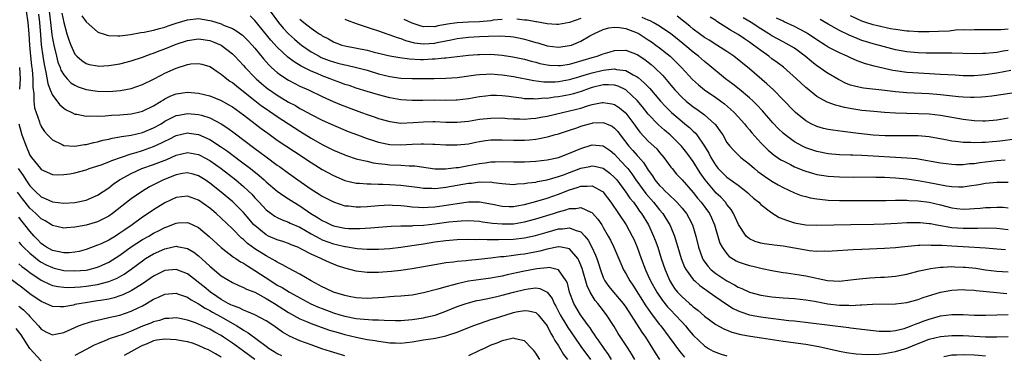
# Model space of a CAD drawing. Units: inches. Extents: x 2607000 to 2610000, y 1536000 to 1539000.
# Drawn here: x 2607855 to 2608030, y 1536180 to 1536240 of the extents above; entities that cross this region are included whole.
import ezdxf

# ---------------------------------------------------------------- set-up
doc = ezdxf.new("R2010")
doc.units = ezdxf.units.IN
doc.header["$MEASUREMENT"] = 0
doc.layers.add('LD26071536_2ft', color=254, linetype='Continuous')

msp = doc.modelspace()

# ---------------------------------------------------------------- linework, layer by layer
at = {"layer": 'LD26071536_2ft'}
for points, elevation in [([(2607856.3, 1536241), (2607856.64, 1536239), (2607856.8, 1536237), (2607856.91, 1536235), (2607857.1, 1536233), (2607857.29, 1536231.29), (2607857.38, 1536230.61), (2607857.51, 1536229), (2607857.51, 1536227.51), (2607857.7, 1536226.3), (2607857.7, 1536225), (2607857.81, 1536223.81), (2607858.07, 1536223), (2607858.69, 1536221.31), (2607858.77, 1536221), (2607858.84, 1536220.84), (2607859, 1536220.51), (2607859.59, 1536219.59), (2607860.12, 1536219), (2607861, 1536218.11), (2607862.73, 1536217.27), (2607863, 1536217.12), (2607864.98, 1536216.98), (2607866.7, 1536217.3), (2607867, 1536217.32), (2607868.33, 1536217.67), (2607869, 1536217.79), (2607869.96, 1536218.04), (2607871, 1536218.25), (2607871.59, 1536218.41), (2607873, 1536218.63), (2607873.29, 1536218.71), (2607875, 1536218.96), (2607877, 1536219.44), (2607879, 1536220.25), (2607880.32, 1536221), (2607881, 1536221.42), (2607882.03, 1536221.97), (2607883, 1536222.43), (2607883.46, 1536222.54), (2607885, 1536222.81), (2607887, 1536222.66), (2607887.51, 1536222.49), (2607889, 1536222.06), (2607891, 1536221), (2607892.2, 1536220.2), (2607893.35, 1536219.35), (2607897, 1536216.56), (2607897.91, 1536215.91), (2607899, 1536215.08), (2607901, 1536213.63), (2607901.37, 1536213.37), (2607903, 1536212.17), (2607904.64, 1536211), (2607907, 1536209.37), (2607908.47, 1536208.47), (2607909, 1536208.11), (2607911, 1536207.06), (2607913, 1536206.4), (2607913.65, 1536206.35), (2607915, 1536206.17), (2607915.78, 1536206.22), (2607917, 1536206.25), (2607919, 1536206.43), (2607921, 1536206.53), (2607921.48, 1536206.52), (2607923, 1536206.43), (2607923.63, 1536206.37), (2607925, 1536206.2), (2607926.11, 1536206.11), (2607927, 1536206.08), (2607927.84, 1536206.16), (2607929, 1536206.21), (2607931.45, 1536206.55), (2607933, 1536206.8), (2607935, 1536207.07), (2607937, 1536207.1), (2607939.31, 1536206.69), (2607941, 1536206.32), (2607942.25, 1536206.25), (2607943, 1536206.25), (2607943.62, 1536206.38), (2607945, 1536206.59), (2607947.18, 1536207.18), (2607949, 1536207.73), (2607951, 1536208.43), (2607953, 1536209.24), (2607954.36, 1536209.64), (2607955, 1536209.89), (2607956.15, 1536209.85), (2607957, 1536209.96), (2607958.75, 1536209), (2607958.9, 1536208.9), (2607959, 1536208.8), (2607960.34, 1536207), (2607961.73, 1536205), (2607963.07, 1536203), (2607964.15, 1536201), (2607964.42, 1536200.42), (2607965.01, 1536199.01), (2607965.71, 1536197), (2607966.48, 1536195), (2607967, 1536193.89), (2607967.4, 1536193), (2607968.5, 1536191), (2607969.51, 1536189.51), (2607970.4, 1536188.4), (2607971, 1536187.78), (2607971.78, 1536187), (2607973, 1536185.66), (2607973.63, 1536185), (2607974.24, 1536184.24), (2607975, 1536183.36), (2607977, 1536181.43), (2607977.71, 1536181), (2607978.52, 1536180.52), (2607979, 1536180.3), (2607979.97, 1536179.97), (2607981, 1536179.67)], 7984), ([(2607858.5, 1536240.5), (2607858.68, 1536239), (2607858.85, 1536236.84), (2607859.01, 1536235.01), (2607859.29, 1536233), (2607859.51, 1536231.51), (2607859.84, 1536230.16), (2607860.15, 1536228.15), (2607860.6, 1536227), (2607861, 1536226.07), (2607862.33, 1536224.33), (2607863, 1536223.77), (2607863.46, 1536223.46), (2607864.44, 1536223), (2607865, 1536222.71), (2607865.31, 1536222.69), (2607867, 1536222.34), (2607867.6, 1536222.4), (2607869, 1536222.35), (2607870.38, 1536222.38), (2607871.5, 1536222.5), (2607873, 1536222.58), (2607875, 1536222.78), (2607876.04, 1536223), (2607877, 1536223.22), (2607879, 1536224.19), (2607880.32, 1536225), (2607880.73, 1536225.27), (2607881, 1536225.42), (2607882.06, 1536225.94), (2607883, 1536226.33), (2607885, 1536226.62), (2607887, 1536226.42), (2607889, 1536225.93), (2607891, 1536225.15), (2607892.38, 1536224.38), (2607893, 1536224), (2607895, 1536222.57), (2607897.08, 1536221), (2607898.15, 1536220.15), (2607899.3, 1536219.3), (2607901, 1536218.09), (2607904.03, 1536216.03), (2607907, 1536214.08), (2607909, 1536212.87), (2607911, 1536211.76), (2607913, 1536210.89), (2607915, 1536210.42), (2607915.6, 1536210.4), (2607917, 1536210.28), (2607917.7, 1536210.3), (2607919, 1536210.24), (2607919.76, 1536210.24), (2607921, 1536210.17), (2607923, 1536210.04), (2607926.36, 1536209.64), (2607927, 1536209.55), (2607928.47, 1536209.53), (2607929, 1536209.49), (2607929.53, 1536209.53), (2607931, 1536209.69), (2607935, 1536210.4), (2607935.56, 1536210.44), (2607937, 1536210.63), (2607937.4, 1536210.6), (2607939, 1536210.63), (2607939.46, 1536210.54), (2607941, 1536210.37), (2607943, 1536210.19), (2607943.72, 1536210.28), (2607945, 1536210.33), (2607945.55, 1536210.45), (2607947, 1536210.61), (2607947.31, 1536210.69), (2607949, 1536210.98), (2607951, 1536211.57), (2607951.89, 1536211.89), (2607953, 1536212.32), (2607955, 1536213.06), (2607956.61, 1536213.39), (2607957, 1536213.5), (2607957.44, 1536213.44), (2607959, 1536213.07), (2607960.18, 1536212.18), (2607961, 1536211.44), (2607961.38, 1536211), (2607963, 1536208.82), (2607963.72, 1536207.72), (2607964.34, 1536207), (2607965, 1536206.1), (2607965.45, 1536205.45), (2607965.81, 1536205), (2607967.02, 1536203), (2607967.95, 1536201), (2607968.23, 1536200.24), (2607968.67, 1536199), (2607969.29, 1536197), (2607969.98, 1536195), (2607970.83, 1536193), (2607971, 1536192.71), (2607971.69, 1536191.69), (2607972.22, 1536191), (2607973, 1536190.16), (2607973.64, 1536189.64), (2607974.34, 1536189), (2607974.7, 1536188.7), (2607975, 1536188.4), (2607975.8, 1536187.8), (2607977, 1536186.74), (2607979, 1536185.28), (2607980.46, 1536184.46), (2607981.88, 1536183.88), (2607983.47, 1536183.47), (2607985.17, 1536183.17), (2607987.13, 1536182.87), (2607991, 1536182.3), (2607995, 1536181.75), (2607997.34, 1536181.34), (2608001, 1536180.5), (2608002.26, 1536180.26), (2608004.01, 1536180.01), (2608005.92, 1536179.92), (2608008, 1536180), (2608009, 1536180.1), (2608011, 1536180.43), (2608013, 1536181.03), (2608015, 1536181.87), (2608017, 1536182.66), (2608019, 1536183.14), (2608021, 1536183.31), (2608023, 1536183.27), (2608027, 1536183.06), (2608029, 1536183.04), (2608031, 1536183.14)], 7986), ([(2607860.43, 1536241), (2607860.66, 1536239), (2607860.89, 1536236.89), (2607861, 1536236.18), (2607861.23, 1536235), (2607861.71, 1536233), (2607861.97, 1536231.97), (2607862.35, 1536231), (2607862.51, 1536230.51), (2607863, 1536229.68), (2607863.6, 1536229), (2607864.29, 1536228.29), (2607865, 1536227.83), (2607865.57, 1536227.57), (2607867, 1536227.07), (2607869, 1536226.78), (2607871, 1536226.74), (2607873.1, 1536226.9), (2607875, 1536227.27), (2607877, 1536227.96), (2607879, 1536228.92), (2607880.34, 1536229.66), (2607881, 1536229.98), (2607883, 1536230.91), (2607885, 1536231.54), (2607885.63, 1536231.63), (2607887, 1536231.72), (2607887.59, 1536231.59), (2607889, 1536231.18), (2607889.27, 1536231), (2607890.27, 1536230.27), (2607891, 1536229.84), (2607892.01, 1536229), (2607892.58, 1536228.58), (2607893, 1536228.33), (2607893.72, 1536227.72), (2607895, 1536226.75), (2607897, 1536225.14), (2607898.2, 1536224.2), (2607899, 1536223.64), (2607901, 1536222.28), (2607905, 1536219.67), (2607907, 1536218.43), (2607909, 1536217.28), (2607910.53, 1536216.53), (2607911, 1536216.28), (2607913, 1536215.43), (2607913.31, 1536215.31), (2607915, 1536214.77), (2607915.29, 1536214.71), (2607917, 1536214.3), (2607918.06, 1536214.06), (2607919, 1536213.93), (2607920.19, 1536213.81), (2607921, 1536213.7), (2607923, 1536213.61), (2607924.48, 1536213.52), (2607925, 1536213.52), (2607925.48, 1536213.48), (2607929, 1536212.95), (2607930.95, 1536212.95), (2607931.41, 1536213), (2607932.8, 1536213.2), (2607933.23, 1536213.23), (2607935, 1536213.54), (2607937, 1536213.92), (2607937.96, 1536214.04), (2607939, 1536214.22), (2607939.78, 1536214.22), (2607941, 1536214.28), (2607943, 1536214.2), (2607945, 1536214.21), (2607947, 1536214.33), (2607949, 1536214.58), (2607951, 1536215), (2607953, 1536215.73), (2607955, 1536216.59), (2607957, 1536217.26), (2607959, 1536217.07), (2607960.2, 1536216.2), (2607961, 1536215.57), (2607961.5, 1536215), (2607963, 1536213.4), (2607963.34, 1536213), (2607964.07, 1536212.07), (2607964.78, 1536211), (2607966.56, 1536208.56), (2607967.95, 1536207), (2607969, 1536205.67), (2607969.58, 1536205), (2607970.14, 1536204.14), (2607970.82, 1536203), (2607971, 1536202.57), (2607971.64, 1536201), (2607971.97, 1536199.97), (2607972.23, 1536199), (2607972.84, 1536197), (2607973.46, 1536195.46), (2607973.73, 1536195), (2607975, 1536193.28), (2607975.27, 1536193), (2607976.18, 1536192.18), (2607977, 1536191.6), (2607977.34, 1536191.34), (2607977.85, 1536191), (2607979, 1536190.17), (2607980.89, 1536188.89), (2607982.12, 1536188.12), (2607983, 1536187.68), (2607983.48, 1536187.48), (2607985, 1536186.98), (2607987, 1536186.62), (2607987.44, 1536186.56), (2607992.02, 1536185.98), (2607993, 1536185.88), (2607998.82, 1536185.18), (2608002.69, 1536184.69), (2608003, 1536184.63), (2608004.49, 1536184.49), (2608005, 1536184.41), (2608008.08, 1536184.08), (2608009, 1536184.04), (2608010.06, 1536184.06), (2608011, 1536184.17), (2608012.55, 1536184.55), (2608013, 1536184.69), (2608013.78, 1536185), (2608014.63, 1536185.37), (2608015, 1536185.48), (2608016.09, 1536185.91), (2608017, 1536186.22), (2608019, 1536186.77), (2608021, 1536187.03), (2608023, 1536187.02), (2608025, 1536186.94), (2608027, 1536186.92), (2608029, 1536186.95), (2608031.01, 1536187.01)], 7988), ([(2607862.66, 1536240.66), (2607863, 1536239.04), (2607863.57, 1536237), (2607863.92, 1536235.92), (2607864.26, 1536235), (2607865, 1536233.36), (2607865.32, 1536233), (2607866.23, 1536232.22), (2607867, 1536231.71), (2607867.55, 1536231.55), (2607869, 1536231.27), (2607869.26, 1536231.26), (2607871, 1536231.34), (2607873, 1536231.65), (2607875, 1536232.16), (2607877, 1536232.85), (2607878.55, 1536233.45), (2607879, 1536233.57), (2607880.01, 1536233.99), (2607881, 1536234.33), (2607883, 1536235.15), (2607885, 1536235.82), (2607887, 1536236.08), (2607889, 1536235.8), (2607889.59, 1536235.59), (2607891, 1536235), (2607893, 1536233.45), (2607893.46, 1536233), (2607894.21, 1536232.21), (2607895, 1536231.34), (2607895.29, 1536231), (2607897, 1536229.24), (2607897.24, 1536229), (2607898.17, 1536228.17), (2607899, 1536227.47), (2607899.27, 1536227.27), (2607901, 1536226.06), (2607903, 1536224.86), (2607904.21, 1536224.21), (2607905, 1536223.73), (2607905.48, 1536223.48), (2607907, 1536222.62), (2607909, 1536221.61), (2607911, 1536220.73), (2607913.63, 1536219.63), (2607915.26, 1536219), (2607917, 1536218.35), (2607917.94, 1536218.06), (2607919, 1536217.71), (2607921, 1536217.32), (2607923, 1536217.26), (2607925, 1536217.38), (2607926.59, 1536217.41), (2607927, 1536217.44), (2607928.64, 1536217.36), (2607929, 1536217.36), (2607931, 1536217.24), (2607933, 1536217.23), (2607935, 1536217.44), (2607936.31, 1536217.69), (2607937, 1536217.81), (2607938.02, 1536217.98), (2607939, 1536218.1), (2607941, 1536218.14), (2607943, 1536218.04), (2607945, 1536218.04), (2607945.88, 1536218.12), (2607947, 1536218.24), (2607947.66, 1536218.34), (2607949.29, 1536218.71), (2607950.24, 1536219), (2607951, 1536219.21), (2607953, 1536219.84), (2607954.27, 1536220.27), (2607955, 1536220.53), (2607956.55, 1536221), (2607957, 1536221.12), (2607957.14, 1536221.14), (2607959, 1536221.23), (2607959.55, 1536221), (2607960.55, 1536220.55), (2607961, 1536220.23), (2607961.59, 1536219.59), (2607962.01, 1536219), (2607963.55, 1536217), (2607964.24, 1536216.24), (2607965, 1536215.35), (2607965.18, 1536215.18), (2607966.12, 1536214.12), (2607967, 1536212.74), (2607967.73, 1536211.73), (2607968.18, 1536211), (2607969, 1536209.99), (2607969.51, 1536209.51), (2607969.98, 1536209), (2607970.51, 1536208.51), (2607971, 1536208.01), (2607971.55, 1536207.55), (2607972.08, 1536207), (2607973, 1536205.95), (2607973.43, 1536205.43), (2607973.77, 1536205), (2607974.22, 1536204.22), (2607974.86, 1536203), (2607975.45, 1536201), (2607975.91, 1536199), (2607976.63, 1536197), (2607976.76, 1536196.76), (2607977.62, 1536195.62), (2607978.19, 1536195), (2607979, 1536194.33), (2607981, 1536193), (2607982.34, 1536192.34), (2607983, 1536191.92), (2607983.67, 1536191.67), (2607985, 1536191.01), (2607987, 1536190.49), (2607989, 1536190.2), (2607991, 1536190.01), (2607993, 1536189.86), (2607995, 1536189.67), (2607996.58, 1536189.42), (2607998.95, 1536188.95), (2608001, 1536188.69), (2608002.67, 1536188.67), (2608003, 1536188.64), (2608004.75, 1536188.75), (2608005, 1536188.75), (2608006.87, 1536188.87), (2608011, 1536188.94), (2608013, 1536189.18), (2608015, 1536189.72), (2608015.92, 1536190.08), (2608017.44, 1536190.56), (2608019, 1536191.02), (2608021, 1536191.38), (2608023, 1536191.47), (2608023.43, 1536191.43), (2608025, 1536191.36), (2608025.31, 1536191.31), (2608029, 1536190.93), (2608030.8, 1536190.8)], 7990), ([(2607866.21, 1536240.21), (2607867, 1536239.15), (2607869, 1536237.38), (2607869.25, 1536237.25), (2607870.03, 1536237), (2607870.74, 1536236.74), (2607871, 1536236.69), (2607872.61, 1536236.61), (2607873, 1536236.63), (2607874.9, 1536236.9), (2607876.74, 1536237.26), (2607877.32, 1536237.32), (2607879, 1536237.63), (2607880.05, 1536237.95), (2607881, 1536238.16), (2607881.6, 1536238.4), (2607883, 1536238.87), (2607885, 1536239.5), (2607887, 1536239.7), (2607889, 1536239.39), (2607889.31, 1536239.3), (2607891, 1536238.76), (2607891.44, 1536238.56), (2607893, 1536237.93), (2607893.61, 1536237.61), (2607894.78, 1536236.78), (2607895, 1536236.58), (2607895.78, 1536235.78), (2607896.5, 1536235), (2607897, 1536234.42), (2607898.54, 1536232.54), (2607899.48, 1536231.48), (2607899.99, 1536231), (2607901, 1536230.1), (2607901.61, 1536229.61), (2607903, 1536228.74), (2607904.13, 1536228.13), (2607905, 1536227.7), (2607906.53, 1536227), (2607909, 1536225.81), (2607910.94, 1536224.94), (2607912.35, 1536224.35), (2607915, 1536223.34), (2607915.96, 1536223), (2607917, 1536222.61), (2607918.21, 1536222.21), (2607919, 1536221.92), (2607921, 1536221.37), (2607923, 1536221.12), (2607925.19, 1536221.19), (2607927, 1536221.33), (2607928.64, 1536221.36), (2607929, 1536221.36), (2607931, 1536221.27), (2607933, 1536221.26), (2607935, 1536221.47), (2607937, 1536221.78), (2607939, 1536222.01), (2607941, 1536222.03), (2607941.95, 1536221.95), (2607943, 1536221.89), (2607944.14, 1536221.86), (2607945, 1536221.81), (2607946.09, 1536221.91), (2607947, 1536221.96), (2607947.86, 1536222.14), (2607949, 1536222.35), (2607951.71, 1536223), (2607953, 1536223.27), (2607955, 1536223.78), (2607956.17, 1536224.17), (2607957, 1536224.41), (2607958.77, 1536224.77), (2607959, 1536224.8), (2607960.54, 1536224.54), (2607961, 1536224.41), (2607961.85, 1536223.85), (2607962.87, 1536223), (2607963, 1536222.87), (2607964.43, 1536221), (2607965, 1536220.17), (2607965.5, 1536219.5), (2607967, 1536217.91), (2607968.5, 1536216.5), (2607969, 1536215.87), (2607969.76, 1536215), (2607971, 1536213.28), (2607971.22, 1536213), (2607972.04, 1536212.04), (2607973, 1536211.01), (2607975, 1536208.73), (2607975.76, 1536207.76), (2607976.41, 1536207), (2607977.87, 1536205), (2607978.24, 1536204.24), (2607978.76, 1536203), (2607979, 1536202.17), (2607979.75, 1536199.75), (2607980.15, 1536199), (2607981, 1536197.81), (2607981.38, 1536197.38), (2607982.61, 1536196.61), (2607983, 1536196.42), (2607984.03, 1536196.03), (2607985, 1536195.74), (2607985.61, 1536195.61), (2607987, 1536195.27), (2607987.24, 1536195.24), (2607989, 1536194.85), (2607991, 1536194.5), (2607991.56, 1536194.44), (2607993.91, 1536194.09), (2607995, 1536193.91), (2607998.89, 1536193.11), (2608001, 1536192.97), (2608003, 1536193.18), (2608004.59, 1536193.41), (2608006.42, 1536193.58), (2608008.32, 1536193.68), (2608009, 1536193.7), (2608011, 1536193.87), (2608013, 1536194.23), (2608015.2, 1536194.8), (2608017, 1536195.19), (2608017.21, 1536195.21), (2608019, 1536195.47), (2608019.46, 1536195.46), (2608021, 1536195.56), (2608021.52, 1536195.52), (2608023, 1536195.48), (2608023.44, 1536195.44), (2608025.26, 1536195.26), (2608027, 1536195.01), (2608029, 1536194.74), (2608031, 1536194.6)], 7992), ([(2608030.53, 1536198.53), (2608029, 1536198.69), (2608027, 1536198.85), (2608023, 1536199.08), (2608021, 1536199.22), (2608019.3, 1536199.3), (2608019, 1536199.33), (2608017.34, 1536199.34), (2608017, 1536199.37), (2608015.29, 1536199.29), (2608015, 1536199.29), (2608012.05, 1536199), (2608011, 1536198.88), (2608009, 1536198.76), (2608005, 1536198.62), (2608003.46, 1536198.54), (2607999.7, 1536198.3), (2607999, 1536198.26), (2607998.29, 1536198.29), (2607997, 1536198.27), (2607995.61, 1536198.39), (2607995, 1536198.47), (2607991, 1536199.21), (2607989.39, 1536199.39), (2607989, 1536199.46), (2607987.6, 1536199.6), (2607987, 1536199.73), (2607986.03, 1536200.03), (2607985, 1536200.53), (2607984.72, 1536200.72), (2607984.44, 1536201), (2607983.05, 1536203.05), (2607982.17, 1536205), (2607981.72, 1536205.72), (2607981, 1536206.64), (2607980.75, 1536207), (2607979.9, 1536207.9), (2607979, 1536208.72), (2607978.87, 1536208.87), (2607977.1, 1536211), (2607976.25, 1536212.25), (2607975, 1536214.29), (2607973.83, 1536215.83), (2607972.89, 1536217), (2607970.89, 1536219), (2607969.87, 1536219.87), (2607968.82, 1536220.82), (2607967, 1536222.7), (2607965.98, 1536223.98), (2607965, 1536225.12), (2607963, 1536227), (2607961.67, 1536227.67), (2607961, 1536227.87), (2607959.94, 1536227.94), (2607959, 1536227.91), (2607957, 1536227.42), (2607955.81, 1536227), (2607955.22, 1536226.78), (2607953.7, 1536226.3), (2607953, 1536226.12), (2607951, 1536225.76), (2607950.3, 1536225.7), (2607949, 1536225.51), (2607948.48, 1536225.52), (2607947, 1536225.37), (2607946.58, 1536225.42), (2607945, 1536225.44), (2607944.47, 1536225.53), (2607943, 1536225.71), (2607942.17, 1536225.83), (2607941, 1536225.97), (2607940, 1536226), (2607939, 1536226), (2607938.1, 1536225.9), (2607937, 1536225.76), (2607935, 1536225.42), (2607933, 1536225.19), (2607932.82, 1536225.18), (2607931, 1536225.13), (2607929, 1536225.16), (2607926.86, 1536225.14), (2607925, 1536225.11), (2607923, 1536225.22), (2607921, 1536225.59), (2607919, 1536226.11), (2607917, 1536226.71), (2607915, 1536227.34), (2607913.77, 1536227.77), (2607913, 1536228), (2607912.28, 1536228.28), (2607911, 1536228.74), (2607910.38, 1536229), (2607909, 1536229.51), (2607908.09, 1536229.91), (2607907, 1536230.36), (2607905.24, 1536231.24), (2607903.99, 1536231.99), (2607902.87, 1536232.87), (2607901, 1536234.63), (2607899.87, 1536235.87), (2607897, 1536239.39), (2607896.18, 1536240.18)], 7994), ([(2607899.72, 1536241), (2607901.19, 1536239), (2607902.02, 1536238.02), (2607902.97, 1536236.97), (2607904.03, 1536236.03), (2607905, 1536235.22), (2607905.29, 1536235), (2607907, 1536233.82), (2607908.44, 1536233), (2607908.81, 1536232.81), (2607910.25, 1536232.25), (2607911, 1536231.99), (2607911.79, 1536231.79), (2607913, 1536231.46), (2607913.39, 1536231.39), (2607915.1, 1536231), (2607917, 1536230.5), (2607919, 1536229.9), (2607921, 1536229.4), (2607923, 1536229.13), (2607925, 1536229.05), (2607927, 1536229.05), (2607928.93, 1536229.07), (2607931, 1536229.12), (2607933, 1536229.25), (2607936.32, 1536229.68), (2607937, 1536229.75), (2607938.17, 1536229.83), (2607939, 1536229.85), (2607940.22, 1536229.78), (2607941, 1536229.71), (2607943, 1536229.39), (2607946.66, 1536228.66), (2607948.44, 1536228.44), (2607949, 1536228.43), (2607950.46, 1536228.46), (2607951, 1536228.5), (2607953, 1536228.85), (2607954.65, 1536229.35), (2607955, 1536229.45), (2607956.16, 1536229.84), (2607957, 1536230.07), (2607959, 1536230.55), (2607959.44, 1536230.56), (2607961, 1536230.75), (2607961.34, 1536230.66), (2607963, 1536230.45), (2607964.29, 1536229.71), (2607965, 1536229.36), (2607965.21, 1536229.21), (2607966.28, 1536228.28), (2607967.25, 1536227.25), (2607969.15, 1536225), (2607970.04, 1536224.04), (2607971.12, 1536223), (2607973, 1536221.4), (2607973.51, 1536221), (2607974.32, 1536220.32), (2607975, 1536219.66), (2607975.35, 1536219.35), (2607975.64, 1536219), (2607977, 1536217.02), (2607977.75, 1536215.75), (2607978.12, 1536215), (2607979, 1536213.55), (2607979.46, 1536213), (2607981, 1536211.47), (2607983, 1536210.04), (2607984.34, 1536209), (2607984.69, 1536208.69), (2607985, 1536208.39), (2607985.74, 1536207.74), (2607986.64, 1536207), (2607987, 1536206.64), (2607989, 1536205.11), (2607990.31, 1536204.31), (2607991.75, 1536203.75), (2607993, 1536203.37), (2607993.3, 1536203.31), (2607995, 1536203), (2607997, 1536202.92), (2608003.03, 1536203.03), (2608007.13, 1536203.13), (2608009, 1536203.18), (2608011.29, 1536203.29), (2608013, 1536203.39), (2608015, 1536203.43), (2608015.39, 1536203.39), (2608017, 1536203.26), (2608017.21, 1536203.21), (2608018.31, 1536203), (2608021, 1536202.52), (2608023, 1536202.38), (2608023.62, 1536202.38), (2608025, 1536202.43), (2608025.58, 1536202.42), (2608027, 1536202.48), (2608029, 1536202.39), (2608031, 1536202.14)], 7996), ([(2607905, 1536239.61), (2607905.72, 1536239), (2607907, 1536238), (2607908.46, 1536237), (2607908.79, 1536236.79), (2607909, 1536236.65), (2607910.08, 1536236.08), (2607911, 1536235.56), (2607911.4, 1536235.4), (2607912.49, 1536235), (2607913, 1536234.85), (2607917, 1536234.07), (2607918.25, 1536233.75), (2607921, 1536233.09), (2607922.77, 1536232.77), (2607924.54, 1536232.54), (2607926.45, 1536232.45), (2607927, 1536232.45), (2607928.53, 1536232.53), (2607929, 1536232.54), (2607930.72, 1536232.72), (2607931, 1536232.73), (2607935, 1536233.19), (2607936.68, 1536233.32), (2607937, 1536233.34), (2607939, 1536233.36), (2607941, 1536233.22), (2607942.92, 1536232.92), (2607945, 1536232.46), (2607946.14, 1536232.14), (2607947, 1536231.93), (2607947.73, 1536231.73), (2607949, 1536231.47), (2607949.42, 1536231.42), (2607951, 1536231.33), (2607951.37, 1536231.37), (2607953, 1536231.62), (2607953.84, 1536231.84), (2607957, 1536232.76), (2607957.88, 1536233), (2607958.7, 1536233.3), (2607959, 1536233.43), (2607960.22, 1536233.78), (2607961, 1536234.04), (2607963, 1536234.08), (2607965, 1536233.33), (2607966.41, 1536232.41), (2607967, 1536231.95), (2607967.53, 1536231.53), (2607968.12, 1536231), (2607969.57, 1536229.57), (2607970.5, 1536228.5), (2607971, 1536227.86), (2607971.73, 1536227), (2607973, 1536225.64), (2607973.72, 1536225), (2607975, 1536224.01), (2607975.61, 1536223.61), (2607977, 1536222.58), (2607978.8, 1536221), (2607978.9, 1536220.9), (2607979, 1536220.74), (2607979.75, 1536219.75), (2607980.24, 1536219), (2607981, 1536217.66), (2607981.49, 1536217), (2607982.2, 1536216.2), (2607983, 1536215.46), (2607983.23, 1536215.23), (2607983.49, 1536215), (2607985, 1536213.79), (2607985.92, 1536213), (2607986.51, 1536212.51), (2607987.65, 1536211.65), (2607989, 1536210.76), (2607990.12, 1536210.12), (2607991, 1536209.64), (2607993, 1536208.7), (2607994.22, 1536208.22), (2607995, 1536208.01), (2607995.81, 1536207.81), (2607997, 1536207.61), (2607997.54, 1536207.54), (2607999, 1536207.41), (2608001, 1536207.32), (2608003, 1536207.31), (2608007, 1536207.33), (2608009.35, 1536207.35), (2608011, 1536207.38), (2608011.36, 1536207.36), (2608013, 1536207.37), (2608013.33, 1536207.33), (2608015, 1536207.27), (2608017, 1536207), (2608019, 1536206.53), (2608021, 1536206.01), (2608021.92, 1536205.92), (2608023, 1536205.78), (2608024.16, 1536205.84), (2608025, 1536205.9), (2608026.02, 1536205.98), (2608027, 1536206.1), (2608027.9, 1536206.1), (2608029, 1536206.16), (2608030.12, 1536206.12), (2608031, 1536206.04)], 7998), ([(2607913, 1536239.61), (2607913.43, 1536239.43), (2607915, 1536238.84), (2607917, 1536238.2), (2607917.86, 1536237.86), (2607919, 1536237.53), (2607920.5, 1536237), (2607921, 1536236.84), (2607922.33, 1536236.33), (2607923, 1536236.16), (2607923.82, 1536235.82), (2607925.42, 1536235.42), (2607927, 1536235.21), (2607929, 1536235.33), (2607929.43, 1536235.43), (2607931, 1536235.73), (2607931.94, 1536235.94), (2607933, 1536236.14), (2607935, 1536236.38), (2607937, 1536236.5), (2607938.57, 1536236.57), (2607940.61, 1536236.61), (2607942.5, 1536236.5), (2607943, 1536236.44), (2607944.21, 1536236.21), (2607945, 1536236.04), (2607945.82, 1536235.82), (2607947, 1536235.47), (2607947.37, 1536235.37), (2607949, 1536234.87), (2607951, 1536234.62), (2607953, 1536234.89), (2607953.35, 1536235), (2607955, 1536235.67), (2607956.62, 1536236.62), (2607957.3, 1536237), (2607959, 1536237.79), (2607959.96, 1536238.04), (2607961, 1536238.18), (2607961.89, 1536238.11), (2607963, 1536237.94), (2607965, 1536237.19), (2607965.35, 1536237), (2607967, 1536235.95), (2607967.57, 1536235.57), (2607968.35, 1536235), (2607969, 1536234.5), (2607970.88, 1536233), (2607971.97, 1536231.97), (2607972.92, 1536231), (2607974.87, 1536228.87), (2607975.91, 1536227.91), (2607977.03, 1536227.03), (2607979, 1536225.68), (2607979.93, 1536225), (2607980.53, 1536224.53), (2607981.61, 1536223.61), (2607982.27, 1536223), (2607983, 1536222.22), (2607984.1, 1536221), (2607984.49, 1536220.49), (2607985, 1536219.91), (2607985.4, 1536219.4), (2607987, 1536217.61), (2607987.59, 1536217), (2607988.31, 1536216.31), (2607989.41, 1536215.41), (2607990.59, 1536214.59), (2607991, 1536214.36), (2607992.29, 1536213.71), (2607993, 1536213.34), (2607994.66, 1536212.66), (2607995, 1536212.54), (2607996.19, 1536212.19), (2607997, 1536211.98), (2607997.84, 1536211.84), (2607999, 1536211.66), (2608001, 1536211.52), (2608003.49, 1536211.49), (2608007, 1536211.51), (2608007.49, 1536211.49), (2608009, 1536211.48), (2608011, 1536211.38), (2608013, 1536211.2), (2608015, 1536210.91), (2608017, 1536210.55), (2608020.04, 1536209.96), (2608021, 1536209.83), (2608022.22, 1536209.78), (2608023, 1536209.78), (2608024.08, 1536209.93), (2608025.8, 1536210.2), (2608027, 1536210.42), (2608029, 1536210.59), (2608031, 1536210.59)], 8000), ([(2607941, 1536239.56), (2607939.4, 1536239.4), (2607939, 1536239.33), (2607937, 1536239.14), (2607935, 1536239.07), (2607933, 1536238.98), (2607931.27, 1536238.73), (2607931, 1536238.67), (2607929.57, 1536238.43), (2607929, 1536238.27), (2607927.7, 1536238.3), (2607927, 1536238.27), (2607926.43, 1536238.43), (2607925, 1536238.88), (2607923.56, 1536239.56)], 8002), ([(2607955, 1536239.71), (2607953, 1536238.99), (2607951, 1536238.64), (2607950.68, 1536238.68), (2607949, 1536238.79), (2607947.14, 1536239.14), (2607947, 1536239.15), (2607945.43, 1536239.43), (2607945, 1536239.45), (2607943.61, 1536239.61)], 8002), ([(2608030.51, 1536214.51), (2608029, 1536214.37), (2608025.97, 1536214.03), (2608025, 1536213.88), (2608024.17, 1536213.83), (2608023, 1536213.7), (2608021.69, 1536213.69), (2608021, 1536213.72), (2608019, 1536213.95), (2608015, 1536214.68), (2608014.73, 1536214.73), (2608013, 1536214.89), (2608005, 1536215.32), (2608003.38, 1536215.38), (2608003, 1536215.4), (2608001, 1536215.48), (2607999, 1536215.64), (2607997, 1536216.04), (2607996.27, 1536216.27), (2607995, 1536216.73), (2607994.44, 1536217), (2607993, 1536217.79), (2607991.35, 1536219), (2607991, 1536219.3), (2607990.13, 1536220.13), (2607989.17, 1536221.17), (2607987.31, 1536223.31), (2607986.34, 1536224.34), (2607985.65, 1536225), (2607985, 1536225.59), (2607983.14, 1536227.14), (2607982.03, 1536228.03), (2607980.71, 1536229), (2607977.59, 1536231.59), (2607977, 1536232.06), (2607975.95, 1536233), (2607975, 1536233.72), (2607973.52, 1536235), (2607972.12, 1536236.12), (2607970.99, 1536236.99), (2607969, 1536238.35), (2607967.89, 1536239), (2607967.32, 1536239.32), (2607967, 1536239.43), (2607965.93, 1536239.93)], 8002), ([(2608031.81, 1536218.19), (2608030.05, 1536217.95), (2608029, 1536217.82), (2608028.23, 1536217.77), (2608027, 1536217.66), (2608026.34, 1536217.66), (2608025, 1536217.59), (2608024.36, 1536217.64), (2608023, 1536217.67), (2608022.21, 1536217.79), (2608021, 1536217.91), (2608019.85, 1536218.15), (2608017, 1536218.66), (2608015, 1536218.84), (2608013, 1536218.85), (2608011.18, 1536218.82), (2608009.16, 1536218.84), (2608007, 1536218.98), (2608003.4, 1536219.4), (2608003, 1536219.46), (2608001.59, 1536219.6), (2607999.82, 1536219.82), (2607999, 1536219.95), (2607998.16, 1536220.16), (2607997, 1536220.51), (2607995.97, 1536221), (2607995, 1536221.53), (2607993.17, 1536223), (2607993, 1536223.15), (2607991, 1536225.27), (2607989.27, 1536227), (2607988.11, 1536228.11), (2607985, 1536230.79), (2607982.23, 1536233), (2607981, 1536233.85), (2607979.21, 1536235), (2607977.85, 1536235.85), (2607977, 1536236.35), (2607976.11, 1536237), (2607975, 1536237.84), (2607974.37, 1536238.37), (2607973.27, 1536239.27), (2607972.14, 1536240.14)], 8004), ([(2608031, 1536221.98), (2608029.74, 1536221.74), (2608029, 1536221.62), (2608027, 1536221.45), (2608026.54, 1536221.46), (2608025, 1536221.51), (2608023, 1536221.74), (2608019, 1536222.45), (2608017, 1536222.67), (2608015, 1536222.77), (2608013, 1536222.82), (2608011, 1536222.89), (2608009.01, 1536223.01), (2608007.15, 1536223.15), (2608005, 1536223.37), (2608003.59, 1536223.59), (2608001.89, 1536223.89), (2608001, 1536224.14), (2608000.29, 1536224.29), (2607998.84, 1536224.84), (2607997, 1536225.86), (2607995.24, 1536227.24), (2607995, 1536227.44), (2607994.19, 1536228.19), (2607993.34, 1536229), (2607991.04, 1536231.04), (2607989.91, 1536231.91), (2607989, 1536232.57), (2607988.46, 1536233), (2607987, 1536234.04), (2607985.74, 1536235), (2607985, 1536235.53), (2607984.11, 1536236.11), (2607983, 1536236.89), (2607981.64, 1536237.64), (2607981, 1536238.08), (2607979.2, 1536239.2), (2607979, 1536239.35), (2607977.99, 1536239.99)], 8006), ([(2608033.33, 1536226.67), (2608028.11, 1536225.89), (2608027, 1536225.76), (2608026.3, 1536225.7), (2608025, 1536225.65), (2608024.34, 1536225.66), (2608023, 1536225.73), (2608022.2, 1536225.8), (2608019, 1536226.16), (2608017, 1536226.31), (2608013, 1536226.5), (2608011, 1536226.67), (2608009.09, 1536226.91), (2608005.31, 1536227.31), (2608005, 1536227.36), (2608003.66, 1536227.66), (2608003, 1536227.86), (2608002.18, 1536228.18), (2608000.84, 1536228.84), (2607999, 1536229.95), (2607998.37, 1536230.37), (2607997.48, 1536231), (2607997, 1536231.32), (2607996.05, 1536232.05), (2607994.93, 1536233), (2607993, 1536234.43), (2607992.08, 1536235), (2607991, 1536235.56), (2607989, 1536236.65), (2607988.47, 1536237), (2607987, 1536237.87), (2607985.29, 1536239), (2607983.86, 1536239.86)], 8008), ([(2608031.53, 1536230.47), (2608030.23, 1536230.23), (2608029, 1536229.98), (2608027, 1536229.69), (2608026.35, 1536229.65), (2608025, 1536229.53), (2608023, 1536229.54), (2608021.62, 1536229.62), (2608020.32, 1536229.68), (2608019, 1536229.77), (2608014.06, 1536230.06), (2608013, 1536230.14), (2608011, 1536230.4), (2608010.48, 1536230.48), (2608007.21, 1536231.21), (2608007, 1536231.28), (2608005.63, 1536231.63), (2608004.17, 1536232.17), (2608003, 1536232.7), (2608002.39, 1536233), (2608001, 1536233.62), (2607999, 1536234.65), (2607998.47, 1536235), (2607997, 1536235.92), (2607996.37, 1536236.37), (2607995.41, 1536237), (2607995, 1536237.25), (2607993, 1536238.31), (2607991.16, 1536239.16), (2607991, 1536239.22), (2607989.79, 1536239.79)], 8010), ([(2608031, 1536234.02), (2608030.11, 1536233.89), (2608029, 1536233.67), (2608028.36, 1536233.64), (2608027, 1536233.48), (2608026.52, 1536233.48), (2608025, 1536233.44), (2608021, 1536233.53), (2608018.46, 1536233.54), (2608016.42, 1536233.58), (2608015, 1536233.64), (2608013, 1536233.78), (2608011, 1536234.12), (2608009, 1536234.66), (2608007.87, 1536235), (2608007, 1536235.24), (2608005.64, 1536235.64), (2608005, 1536235.83), (2608004.14, 1536236.14), (2608002.73, 1536236.73), (2608001, 1536237.59), (2607999, 1536238.72), (2607997.57, 1536239.57)], 8012), ([(2608031, 1536237.84), (2608029.73, 1536237.73), (2608029, 1536237.69), (2608028.3, 1536237.7), (2608027, 1536237.68), (2608025, 1536237.71), (2608024.33, 1536237.67), (2608023, 1536237.68), (2608021.63, 1536237.63), (2608020.52, 1536237.48), (2608018.61, 1536237.39), (2608017, 1536237.33), (2608015, 1536237.35), (2608013.44, 1536237.44), (2608013, 1536237.48), (2608011, 1536237.76), (2608010.09, 1536237.91), (2608007.55, 1536238.45), (2608007, 1536238.58), (2608005.68, 1536239), (2608005, 1536239.24), (2608003, 1536240.17)], 8014), ([(2607855.12, 1536231), (2607855.25, 1536229), (2607855.13, 1536227.13)], 7982), ([(2607855, 1536221), (2607855.54, 1536219), (2607856.29, 1536217), (2607857, 1536215.38), (2607857.26, 1536215), (2607858.86, 1536213), (2607859, 1536212.84), (2607861, 1536211.95), (2607861.91, 1536211.91), (2607863, 1536211.93), (2607864.1, 1536212.1), (2607865, 1536212.26), (2607867, 1536212.8), (2607867.53, 1536213), (2607869.68, 1536213.68), (2607871, 1536214.19), (2607871.55, 1536214.45), (2607875, 1536215.62), (2607875.88, 1536215.88), (2607877, 1536216.24), (2607879, 1536216.94), (2607880.41, 1536217.59), (2607881, 1536217.91), (2607881.74, 1536218.26), (2607883, 1536218.9), (2607885, 1536219.35), (2607885.32, 1536219.32), (2607887, 1536219.07), (2607889, 1536218.16), (2607890.92, 1536216.92), (2607892.12, 1536216.12), (2607894.41, 1536214.41), (2607896.25, 1536213), (2607897.77, 1536211.77), (2607898.64, 1536211), (2607899, 1536210.66), (2607901, 1536209.01), (2607902.16, 1536208.16), (2607903, 1536207.65), (2607903.96, 1536207), (2607905, 1536206.35), (2607906.95, 1536205), (2607908.24, 1536204.24), (2607909, 1536203.74), (2607909.51, 1536203.51), (2607910.56, 1536203), (2607911, 1536202.82), (2607913, 1536202.4), (2607913.64, 1536202.36), (2607915, 1536202.32), (2607915.68, 1536202.33), (2607917.56, 1536202.44), (2607919, 1536202.58), (2607921.25, 1536202.75), (2607923, 1536202.79), (2607923.19, 1536202.81), (2607925, 1536202.83), (2607925.15, 1536202.85), (2607927, 1536202.94), (2607929, 1536203.17), (2607931.51, 1536203.51), (2607933, 1536203.66), (2607933.71, 1536203.71), (2607935, 1536203.75), (2607937, 1536203.63), (2607937.53, 1536203.53), (2607939.3, 1536203.3), (2607941, 1536203.15), (2607943, 1536203.2), (2607945, 1536203.51), (2607947, 1536204.04), (2607950.12, 1536205), (2607951, 1536205.29), (2607952.36, 1536205.64), (2607953, 1536205.89), (2607954.11, 1536205.89), (2607955, 1536206.09), (2607956.75, 1536205.25), (2607957, 1536205.17), (2607957.09, 1536205.09), (2607958.01, 1536204.01), (2607958.71, 1536203), (2607959, 1536202.52), (2607959.88, 1536201), (2607960.26, 1536200.26), (2607960.86, 1536199), (2607962.09, 1536196.09), (2607962.59, 1536195), (2607963, 1536194.31), (2607963.7, 1536193), (2607964.23, 1536192.23), (2607966.56, 1536188.56), (2607967.37, 1536187.37), (2607967.68, 1536187), (2607969, 1536185.25), (2607969.21, 1536185), (2607970.73, 1536183), (2607972.53, 1536180.53), (2607973.42, 1536179.42)], 7982), ([(2607854.92, 1536213), (2607855.77, 1536211.77), (2607856.23, 1536211), (2607857, 1536209.93), (2607857.91, 1536209), (2607859, 1536207.97), (2607859.7, 1536207.7), (2607861, 1536207.06), (2607863, 1536206.86), (2607865, 1536206.98), (2607867, 1536207.41), (2607869, 1536208.26), (2607871, 1536209.58), (2607871.79, 1536210.21), (2607872.93, 1536211), (2607875, 1536212.15), (2607876.89, 1536213), (2607879, 1536213.72), (2607879.93, 1536214.07), (2607881.35, 1536214.65), (2607883, 1536215.4), (2607885, 1536215.88), (2607887, 1536215.52), (2607887.35, 1536215.35), (2607888.01, 1536215), (2607889, 1536214.45), (2607891, 1536213.04), (2607893.6, 1536211), (2607895, 1536209.81), (2607895.87, 1536209), (2607896.44, 1536208.44), (2607897, 1536207.81), (2607897.77, 1536207), (2607899, 1536205.66), (2607899.89, 1536205), (2607900.55, 1536204.55), (2607901, 1536204.3), (2607901.87, 1536203.87), (2607903, 1536203.49), (2607903.31, 1536203.31), (2607905, 1536202.55), (2607907, 1536201.4), (2607908.55, 1536200.55), (2607909, 1536200.35), (2607909.97, 1536199.97), (2607911, 1536199.61), (2607911.51, 1536199.51), (2607913, 1536199.13), (2607913.12, 1536199.12), (2607915.21, 1536198.79), (2607917, 1536198.66), (2607919, 1536198.66), (2607921, 1536198.77), (2607923, 1536198.99), (2607925.36, 1536199.36), (2607927, 1536199.64), (2607929, 1536199.94), (2607931, 1536200.2), (2607932.31, 1536200.31), (2607933, 1536200.36), (2607935, 1536200.43), (2607936.39, 1536200.39), (2607937, 1536200.42), (2607938.36, 1536200.36), (2607939, 1536200.39), (2607940.36, 1536200.36), (2607943, 1536200.47), (2607945, 1536200.69), (2607946.91, 1536201.09), (2607949, 1536201.7), (2607950.03, 1536201.97), (2607951, 1536202.27), (2607951.72, 1536202.28), (2607953, 1536202.48), (2607953.97, 1536202.03), (2607955, 1536201.72), (2607955.69, 1536201), (2607956.29, 1536200.29), (2607956.97, 1536199), (2607957.61, 1536197.61), (2607957.83, 1536197), (2607958.12, 1536196.12), (2607958.47, 1536195), (2607959, 1536193.6), (2607959.29, 1536193), (2607960.01, 1536192.01), (2607960.83, 1536191), (2607962.52, 1536189), (2607963, 1536188.33), (2607965.88, 1536183.88), (2607966.49, 1536183), (2607967.75, 1536181), (2607968.21, 1536180.21), (2607969.02, 1536179)], 7980), ([(2607964.61, 1536179), (2607964.03, 1536180.03), (2607963.43, 1536181), (2607961.67, 1536183.67), (2607960.9, 1536184.9), (2607959.57, 1536187), (2607958.43, 1536188.43), (2607958.03, 1536189), (2607957.55, 1536189.55), (2607957, 1536190.41), (2607956.66, 1536191), (2607956.11, 1536192.11), (2607955.22, 1536195.22), (2607955, 1536195.82), (2607954.66, 1536196.66), (2607954.45, 1536197), (2607953, 1536198.7), (2607951.49, 1536199), (2607951.07, 1536199.07), (2607951, 1536199.07), (2607949, 1536198.66), (2607947.7, 1536198.3), (2607945, 1536197.8), (2607944.28, 1536197.72), (2607943, 1536197.53), (2607941.32, 1536197.32), (2607940.72, 1536197.28), (2607939, 1536197.07), (2607936.83, 1536196.83), (2607935, 1536196.67), (2607934.61, 1536196.61), (2607933, 1536196.47), (2607932.36, 1536196.36), (2607931, 1536196.21), (2607930.04, 1536196.04), (2607929, 1536195.88), (2607925, 1536195.15), (2607923, 1536194.86), (2607921.31, 1536194.69), (2607919, 1536194.53), (2607917.47, 1536194.53), (2607917, 1536194.51), (2607915, 1536194.77), (2607914.14, 1536195), (2607913, 1536195.28), (2607911.71, 1536195.71), (2607911, 1536195.97), (2607910.27, 1536196.27), (2607909, 1536196.86), (2607908.73, 1536197), (2607907, 1536197.79), (2607905.33, 1536198.67), (2607904.63, 1536199), (2607903.46, 1536199.46), (2607903, 1536199.66), (2607902.01, 1536200.01), (2607901, 1536200.31), (2607899.45, 1536201), (2607899, 1536201.21), (2607897, 1536202.85), (2607896.85, 1536203), (2607895.99, 1536203.99), (2607895, 1536205.17), (2607894.1, 1536206.1), (2607893.08, 1536207.08), (2607891, 1536208.83), (2607889, 1536210.42), (2607888.15, 1536211), (2607887, 1536211.73), (2607886.02, 1536212.02), (2607885, 1536212.27), (2607884.14, 1536212.14), (2607883, 1536211.9), (2607880.78, 1536211), (2607879.59, 1536210.41), (2607879, 1536210.09), (2607878.27, 1536209.73), (2607877, 1536208.97), (2607875, 1536207.6), (2607871.65, 1536205), (2607871, 1536204.54), (2607870.09, 1536204.09), (2607869, 1536203.53), (2607867, 1536202.94), (2607865.34, 1536202.66), (2607865, 1536202.57), (2607863.52, 1536202.48), (2607863, 1536202.41), (2607861, 1536202.86), (2607860.81, 1536203), (2607859.7, 1536203.7), (2607859, 1536204.07), (2607858.06, 1536205), (2607857, 1536205.95), (2607856.14, 1536207), (2607855.64, 1536207.64), (2607854.78, 1536208.78)], 7978), ([(2607960.47, 1536179), (2607959.92, 1536179.92), (2607959.14, 1536181), (2607958.29, 1536182.29), (2607957.74, 1536183), (2607957.46, 1536183.46), (2607957, 1536184.07), (2607956.63, 1536184.63), (2607956.35, 1536185), (2607954.93, 1536187), (2607953.76, 1536189), (2607953.01, 1536191), (2607952.6, 1536192.6), (2607952.41, 1536193), (2607951, 1536195), (2607949.38, 1536195.38), (2607949, 1536195.36), (2607947.18, 1536195.18), (2607945, 1536194.77), (2607943.54, 1536194.46), (2607943, 1536194.32), (2607941.91, 1536194.09), (2607941, 1536193.85), (2607940.27, 1536193.73), (2607939, 1536193.48), (2607936.8, 1536193.2), (2607935, 1536192.94), (2607933, 1536192.52), (2607932.32, 1536192.32), (2607931, 1536191.98), (2607929.55, 1536191.55), (2607927, 1536190.88), (2607925, 1536190.49), (2607923, 1536190.29), (2607921.79, 1536190.21), (2607921, 1536190.17), (2607919.92, 1536190.08), (2607917, 1536189.89), (2607915, 1536189.99), (2607913.78, 1536190.22), (2607913, 1536190.39), (2607911, 1536190.99), (2607909.66, 1536191.66), (2607909, 1536191.93), (2607908.34, 1536192.34), (2607907.02, 1536193), (2607905, 1536194.2), (2607903, 1536195.26), (2607901.9, 1536195.9), (2607901, 1536196.33), (2607900.6, 1536196.6), (2607899, 1536197.45), (2607897, 1536198.73), (2607895.7, 1536199.7), (2607895, 1536200.37), (2607894.65, 1536200.65), (2607893, 1536202.31), (2607891, 1536204.21), (2607890.12, 1536205), (2607889, 1536205.95), (2607887, 1536207.39), (2607885, 1536208.12), (2607883, 1536207.88), (2607881, 1536206.92), (2607879, 1536205.66), (2607878.03, 1536205), (2607877, 1536204.33), (2607875.17, 1536203), (2607873.87, 1536202.13), (2607873, 1536201.49), (2607872.21, 1536201), (2607871, 1536200.29), (2607869.64, 1536199.64), (2607869, 1536199.35), (2607867, 1536198.6), (2607865.73, 1536198.26), (2607865, 1536198.14), (2607863.97, 1536198.03), (2607863, 1536198.02), (2607862.21, 1536198.21), (2607861, 1536198.4), (2607859.93, 1536199), (2607859.4, 1536199.4), (2607859, 1536199.65), (2607858.36, 1536200.36), (2607857.74, 1536201), (2607857, 1536201.86), (2607856.09, 1536203), (2607855.58, 1536203.58), (2607855, 1536204.34)], 7976), ([(2607855, 1536199.93), (2607855.43, 1536199.43), (2607855.83, 1536199), (2607857, 1536197.96), (2607858.61, 1536196.61), (2607859, 1536196.37), (2607859.89, 1536195.89), (2607861, 1536195.37), (2607861.31, 1536195.31), (2607863, 1536194.89), (2607865, 1536194.79), (2607867, 1536194.94), (2607867.31, 1536195), (2607869, 1536195.44), (2607869.82, 1536195.82), (2607871, 1536196.35), (2607873, 1536197.62), (2607875, 1536199.07), (2607877, 1536200.37), (2607878.16, 1536201), (2607879, 1536201.49), (2607880.01, 1536201.99), (2607881, 1536202.52), (2607881.37, 1536202.63), (2607883, 1536203.32), (2607883.35, 1536203.35), (2607885, 1536203.43), (2607885.31, 1536203.31), (2607885.99, 1536203), (2607887, 1536202.52), (2607888.9, 1536200.9), (2607891, 1536198.96), (2607893.23, 1536197.23), (2607893.6, 1536197), (2607894.43, 1536196.43), (2607895, 1536196.15), (2607895.68, 1536195.68), (2607897, 1536194.89), (2607899.84, 1536193), (2607901, 1536192.27), (2607901.84, 1536191.84), (2607903.17, 1536191), (2607905, 1536189.98), (2607906.95, 1536188.95), (2607908.34, 1536188.34), (2607909, 1536188.08), (2607911, 1536187.34), (2607912.1, 1536187), (2607913, 1536186.73), (2607915, 1536186.33), (2607915.76, 1536186.24), (2607917.93, 1536186.07), (2607919, 1536186.07), (2607920, 1536186), (2607922.02, 1536185.98), (2607923, 1536185.99), (2607925, 1536186.15), (2607927, 1536186.46), (2607927.45, 1536186.55), (2607929.06, 1536186.94), (2607931, 1536187.65), (2607933, 1536188.45), (2607934.59, 1536189), (2607935, 1536189.13), (2607936.5, 1536189.5), (2607937, 1536189.59), (2607938.15, 1536189.85), (2607939, 1536190), (2607939.8, 1536190.2), (2607941, 1536190.46), (2607943.01, 1536191), (2607945, 1536191.51), (2607945.62, 1536191.62), (2607947, 1536191.75), (2607947.68, 1536191.68), (2607949.03, 1536191.02), (2607949.89, 1536189.89), (2607950.26, 1536189), (2607950.54, 1536188.54), (2607951.34, 1536187), (2607952.53, 1536185), (2607952.69, 1536184.69), (2607953.85, 1536183), (2607955, 1536181.35), (2607956.7, 1536179)], 7974), ([(2607855, 1536196.05), (2607855.56, 1536195.56), (2607856.36, 1536195), (2607857, 1536194.5), (2607859, 1536193.13), (2607860.44, 1536192.44), (2607861, 1536192.22), (2607861.99, 1536191.99), (2607863, 1536191.88), (2607863.85, 1536191.85), (2607865, 1536191.9), (2607865.98, 1536191.98), (2607867, 1536192.08), (2607869, 1536192.39), (2607871, 1536192.9), (2607872.5, 1536193.51), (2607873.77, 1536194.23), (2607875, 1536195.08), (2607877, 1536196.61), (2607877.57, 1536197), (2607879, 1536197.86), (2607881, 1536198.75), (2607881.22, 1536198.78), (2607883, 1536199.17), (2607883.16, 1536199.16), (2607885, 1536198.8), (2607886.14, 1536198.14), (2607887, 1536197.49), (2607888.31, 1536196.31), (2607889, 1536195.65), (2607891, 1536193.94), (2607893, 1536192.71), (2607894.18, 1536192.18), (2607895, 1536191.85), (2607895.54, 1536191.54), (2607897, 1536190.98), (2607899, 1536189.91), (2607900.51, 1536189), (2607903, 1536187.37), (2607905, 1536186.27), (2607906.21, 1536185.79), (2607907, 1536185.45), (2607908.8, 1536184.8), (2607910.27, 1536184.27), (2607911.8, 1536183.8), (2607913, 1536183.47), (2607915, 1536183), (2607917, 1536182.6), (2607918.38, 1536182.38), (2607919, 1536182.26), (2607919.86, 1536182.14), (2607921, 1536182), (2607922.04, 1536181.96), (2607923, 1536181.94), (2607925, 1536182.16), (2607927, 1536182.51), (2607929.16, 1536182.84), (2607931, 1536183.23), (2607931.36, 1536183.36), (2607933, 1536183.89), (2607935.8, 1536185), (2607938.14, 1536185.86), (2607939, 1536186.12), (2607939.65, 1536186.35), (2607941.69, 1536187), (2607943, 1536187.38), (2607943.49, 1536187.49), (2607945, 1536187.74), (2607945.7, 1536187.7), (2607947, 1536187.36), (2607947.2, 1536187.2), (2607947.39, 1536187), (2607949, 1536185.03), (2607949.66, 1536183.66), (2607950.1, 1536183), (2607950.39, 1536182.39), (2607951, 1536181.48), (2607951.91, 1536179.91), (2607952.61, 1536179)], 7972), ([(2607913, 1536179.68), (2607910.45, 1536180.45), (2607908.95, 1536180.95), (2607907, 1536181.63), (2607905, 1536182.37), (2607903.18, 1536183.18), (2607901.9, 1536183.9), (2607900.36, 1536185), (2607899, 1536185.92), (2607897, 1536186.97), (2607895.59, 1536187.59), (2607895, 1536187.79), (2607894.2, 1536188.2), (2607893, 1536188.62), (2607892.76, 1536188.76), (2607892.25, 1536189), (2607891, 1536189.72), (2607890.25, 1536190.25), (2607889.11, 1536191), (2607887.96, 1536191.96), (2607887, 1536192.73), (2607886.61, 1536193), (2607885, 1536194.27), (2607883, 1536195.07), (2607881, 1536194.84), (2607879, 1536193.83), (2607877.79, 1536193), (2607877, 1536192.49), (2607875, 1536191.25), (2607873.49, 1536190.51), (2607873, 1536190.33), (2607871.99, 1536190.01), (2607871, 1536189.79), (2607869.55, 1536189.55), (2607869, 1536189.44), (2607866.87, 1536189.13), (2607866.08, 1536189), (2607865, 1536188.79), (2607864.72, 1536188.72), (2607863, 1536188.41), (2607862.39, 1536188.39), (2607861, 1536188.45), (2607859.82, 1536189), (2607859, 1536189.34), (2607857, 1536190.7), (2607855.7, 1536191.7), (2607853, 1536193.73)], 7970), ([(2607855, 1536188.54), (2607855.84, 1536187.84), (2607856.73, 1536187), (2607857, 1536186.68), (2607858.54, 1536185), (2607859, 1536184.43), (2607859.91, 1536183.91), (2607861, 1536183.44), (2607861.52, 1536183.52), (2607863, 1536183.84), (2607865.64, 1536185), (2607866.62, 1536185.38), (2607868.15, 1536185.85), (2607869, 1536186.04), (2607869.77, 1536186.23), (2607871, 1536186.48), (2607873, 1536186.94), (2607875, 1536187.61), (2607876.23, 1536188.23), (2607877, 1536188.6), (2607877.73, 1536189), (2607879, 1536189.76), (2607879.87, 1536190.13), (2607881, 1536190.68), (2607883, 1536190.82), (2607883.26, 1536190.74), (2607885, 1536190.1), (2607885.66, 1536189.66), (2607887, 1536188.93), (2607888.15, 1536188.15), (2607889, 1536187.74), (2607889.46, 1536187.46), (2607891, 1536186.6), (2607893.82, 1536185), (2607894.55, 1536184.55), (2607895, 1536184.23), (2607895.79, 1536183.79), (2607899, 1536181.38), (2607899.54, 1536181), (2607900.45, 1536180.45), (2607901, 1536180.08), (2607901.72, 1536179.72)], 7968), ([(2607897.02, 1536179), (2607895, 1536180.52), (2607893, 1536181.95), (2607891.45, 1536183), (2607891, 1536183.29), (2607889.88, 1536183.88), (2607889, 1536184.43), (2607888.59, 1536184.59), (2607887, 1536185.33), (2607886.43, 1536185.57), (2607885, 1536186.05), (2607883.66, 1536186.34), (2607883, 1536186.45), (2607881.68, 1536186.32), (2607881, 1536186.31), (2607880.04, 1536185.96), (2607879, 1536185.74), (2607878.5, 1536185.5), (2607877, 1536184.93), (2607875, 1536184.08), (2607873.5, 1536183.5), (2607871.26, 1536182.74), (2607870.33, 1536182.33), (2607869, 1536181.81), (2607868.43, 1536181.57), (2607867, 1536180.83), (2607865, 1536179.72)], 7966), ([(2607859, 1536178.78), (2607857, 1536180.99), (2607855.41, 1536183.41), (2607854.56, 1536184.56)], 7966), ([(2607891, 1536179.44), (2607890.01, 1536180.02), (2607888.73, 1536180.73), (2607888.11, 1536181), (2607887, 1536181.52), (2607885.94, 1536181.94), (2607885, 1536182.17), (2607883.61, 1536182.39), (2607883, 1536182.53), (2607881, 1536182.64), (2607879.55, 1536182.45), (2607879, 1536182.33), (2607877.84, 1536181.84), (2607877, 1536181.52), (2607876.64, 1536181.36), (2607873.73, 1536179.73)], 7964), ([(2607947.69, 1536179), (2607947, 1536180.13), (2607946.63, 1536180.63), (2607946.3, 1536181), (2607945, 1536182.35), (2607943.29, 1536182.71), (2607943, 1536182.81), (2607942.78, 1536182.78), (2607941, 1536182.35), (2607940.05, 1536181.95), (2607939, 1536181.55), (2607937.79, 1536181), (2607937, 1536180.62), (2607935, 1536179.7)], 7970), ([(2608019.58, 1536179.58), (2608021, 1536179.83), (2608021.85, 1536179.85), (2608023, 1536179.92), (2608025, 1536179.83), (2608025.77, 1536179.77), (2608027, 1536179.65)], 7984)]:
    msp.add_lwpolyline(points, dxfattribs=dict(at, elevation=elevation))

doc.saveas('drawing.dxf')
